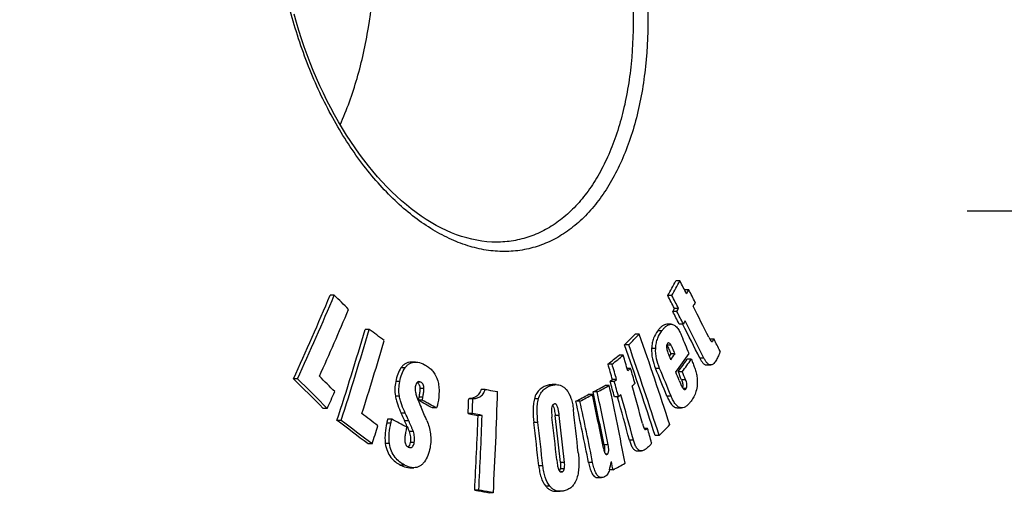
# Model space of a CAD drawing. Extents: x -1913 to 37449, y -8848 to 6615.
# Drawn here: x 4957 to 5149, y 4416 to 4511 of the extents above; entities that cross this region are included whole.
import ezdxf

# ---------------------------------------------------------------- set-up
doc = ezdxf.new("R2010")
doc.units = 0
doc.header["$LTSCALE"] = 5
doc.header["$MEASUREMENT"] = 0
doc.linetypes.add('AM_DIN_G_W050', pattern=[13.75, 9.75, -1.5, 1, -1.5])
doc.layers.get('0').update_dxf_attribs({"linetype": 'CONTINUOUS'})
doc.layers.get('DEFPOINTS').update_dxf_attribs({"linetype": 'CONTINUOUS'})
doc.layers.add('AM_5', color=3, linetype='CONTINUOUS', lineweight=25)
doc.layers.add('AM_7', color=4, linetype='AM_DIN_G_W050', lineweight=25)
doc.layers.add('BEZUGSACHSEN', color=7, linetype='CONTINUOUS')
doc.layers.add('RUNDUNGEN', color=7, linetype='CONTINUOUS')
doc.styles.get("Standard").update_dxf_attribs({"font": 'SIMPLEX.SHX', "width": 0.8})
doc.dimstyles.new('AM_ISO$0', dxfattribs={"dimscale": 10, "dimtxt": 3.5, "dimasz": 3.5, "dimexe": 1, "dimexo": 1, "dimgap": 1.5, "dimtad": 1, "dimdsep": 46, "dimtxsty": 'Standard', "dimcen": 0, "dimclrd": 256, "dimclre": 256, "dimclrt": 140, "dimadec": 0, "dimazin": 2, "dimtp": 0.1, "dimtm": 0.1, "dimtfac": 0.71, "dimtdec": 3, "dimtmove": 0, "dimatfit": 3, "dimfxl": 1, "dimlwd": -1, "dimlwe": -1, "dimarcsym": 1})

# ---------------------------------------------------------------- blocks, each defined once
blk = doc.blocks.new('*D613')
at = {"layer": 'AM_5', "linetype": 'ByBlock', "transparency": 16777216}
for p, q in [((5292.33, 4418.96), (5477.82, 4418.96)), ((5467.82, 4383.96), (5467.82, 3284.56)), ((4834.33, 3249.56), (5477.82, 3249.56))]:
    blk.add_line(p, q, dxfattribs=at)
at = {"layer": 'AM_5', "transparency": 16777216}
for points in [[(5461.99, 4383.96), (5473.65, 4383.96), (5467.82, 4418.96)], [(5461.99, 3284.56), (5473.65, 3284.56), (5467.82, 3249.56)]]:
    blk.add_solid(points, dxfattribs=at)
at = {"layer": 'DEFPOINTS', "color": 0, "transparency": 16777216}
for p in [(5282.33, 4418.96), (4824.33, 3249.56), (5467.82, 3249.56)]:
    blk.add_point(p, dxfattribs=at)
at = {"layer": 'AM_5', "color": 140, "transparency": 16777216, "insert": (5435.32, 3828.46), "char_height": 35, "attachment_point": 5, "rotation": 90}
blk.add_mtext('1169', dxfattribs=at)

msp = doc.modelspace()

# ---------------------------------------------------------------- linework, layer by layer
at = {"color": 7, "linetype": 'Continuous'}
for p, q in [((5085.7, 4460.42), (5084.9, 4460.42)), ((5087.41, 4458.69), (5086.61, 4458.69)), ((5018.5, 4457.64), (5017.71, 4457.64)), ((5084.14, 4457.56), (5083.34, 4457.56)), ((5085.43, 4455.08), (5084.64, 4455.08)), ((5085.11, 4454.48), (5084.31, 4454.48)), ((5025.31, 4451), (5024.51, 4451)), ((5083.97, 4452), (5083.17, 4452)), ((5086.37, 4452.04), (5085.57, 4452.04)), ((5086.21, 4452.04), (5086.24, 4451.97)), ((5077.81, 4450.09), (5077.01, 4450.09)), ((5092.34, 4449.09), (5091.54, 4449.09)), ((5075.75, 4447.99), (5074.95, 4447.99)), ((5091.92, 4448.61), (5091.92, 4448.61)), ((5074.68, 4445.98), (5073.88, 4445.98)), ((5083.94, 4446.24), (5083.61, 4445.79)), ((5084.74, 4446.24), (5083.94, 4446.24)), ((5034.27, 4444.65), (5033.48, 4444.65)), ((5072.51, 4444.24), (5071.72, 4444.24)), ((5076.12, 4443.42), (5075.42, 4443.42)), ((5087.92, 4445.19), (5087.12, 4445.19)), ((5090.88, 4444.07), (5091.68, 4444.07)), ((5086.17, 4442.77), (5085.37, 4442.77)), ((5011.36, 4441.36), (5010.56, 4441.36)), ((5061.63, 4440.25), (5060.84, 4440.25)), ((5071.97, 4440.09), (5071.18, 4440.09)), ((5072.59, 4441.23), (5072.14, 4440.86)), ((5072.93, 4440.86), (5072.14, 4440.86)), ((5073.39, 4441.23), (5072.59, 4441.23)), ((5072.93, 4440.86), (5073.39, 4441.23)), ((5034.95, 4437.84), (5034.83, 4437.2)), ((5035.62, 4437.2), (5035.74, 4437.84)), ((5047.84, 4439.33), (5047.05, 4439.33)), ((5068.68, 4438.31), (5067.89, 4438.31)), ((5069.62, 4438.82), (5068.82, 4438.82)), ((5073.78, 4437.89), (5072.99, 4437.89)), ((5073.55, 4437.89), (5073.56, 4437.83)), ((5074.24, 4438.25), (5073.78, 4437.89)), ((5035.62, 4437.2), (5034.83, 4437.2)), ((5038.4, 4435.71), (5037.61, 4435.71)), ((5045.43, 4437.52), (5044.64, 4437.52)), ((5066.27, 4437.03), (5065.48, 4437.03)), ((5085.24, 4435.73), (5086.04, 4435.73)), ((5017.14, 4435.63), (5016.34, 4435.63)), ((5045.33, 4434.62), (5044.54, 4434.62)), ((5047.25, 4434.27), (5046.46, 4434.27)), ((5019.82, 4433.29), (5019.02, 4433.29)), ((5029.66, 4433.56), (5028.87, 4433.56)), ((5079.42, 4431.74), (5078.75, 4431.74)), ((5081.67, 4430.36), (5080.87, 4430.36)), ((5025.86, 4428.71), (5025.06, 4428.71)), ((5077.42, 4427.37), (5078.21, 4427.37)), ((5033.16, 4424.09), (5033.95, 4424.09)), ((5072.7, 4423.69), (5072.01, 4423.69)), ((5069.68, 4422.16), (5070.47, 4422.16)), ((5046.6, 4419.74), (5045.8, 4419.74)), ((5049.42, 4419.22), (5048.63, 4419.22)), ((5061.64, 4419.5), (5062.43, 4419.5))]:
    msp.add_line(p, q, dxfattribs=at)
at = {"color": 9, "linetype": 'Continuous'}
for p, q in [((5082.2, 4450.74), (5081.4, 4450.74)), ((5080.99, 4447.31), (5080.19, 4447.31)), ((5083.97, 4447.93), (5083.17, 4447.93)), ((5090.38, 4445.39), (5089.58, 4445.39)), ((5032.27, 4443.53), (5031.47, 4443.53)), ((5081.75, 4443.42), (5080.95, 4443.42)), ((5031.24, 4440.85), (5030.44, 4440.85)), ((5035.34, 4440.72), (5034.65, 4440.72)), ((5060.89, 4440.16), (5060.1, 4440.16)), ((5086.81, 4441.2), (5086.01, 4441.2)), ((5031.17, 4438.01), (5030.37, 4438.01)), ((5035.74, 4437.84), (5034.95, 4437.84)), ((5035.93, 4439.49), (5035.14, 4439.49)), ((5083.97, 4438.03), (5083.17, 4438.03)), ((5086.89, 4439.47), (5086.33, 4439.47)), ((5058.19, 4437.47), (5057.4, 4437.47)), ((5032.3, 4434.71), (5031.5, 4434.71)), ((5062.25, 4434.23), (5061.45, 4434.23)), ((5029.49, 4432.77), (5028.69, 4432.77)), ((5032.98, 4433.23), (5032.18, 4433.23)), ((5058.1, 4432.9), (5057.3, 4432.9)), ((5033.87, 4431.12), (5033.07, 4431.12)), ((5029.22, 4428.77), (5028.42, 4428.77)), ((5034.04, 4429.01), (5033.25, 4429.01)), ((5071.74, 4428.55), (5070.95, 4428.55)), ((5076.68, 4429.45), (5075.89, 4429.45)), ((5071.53, 4426.7), (5071.31, 4426.7)), ((5032.15, 4424.61), (5031.35, 4424.61)), ((5059.05, 4424.43), (5058.26, 4424.43)), ((5063.27, 4425.13), (5062.47, 4425.13)), ((5068.73, 4425.1), (5067.94, 4425.1)), ((5063.22, 4423.87), (5062.42, 4423.87)), ((5062.83, 4423.28), (5062.53, 4423.28)), ((5060.42, 4420.48), (5059.63, 4420.48))]:
    msp.add_line(p, q, dxfattribs=at)
at = {"color": 7, "linetype": 'Continuous'}
for centre, radius, start, end in [((4651.51, 4696.39), 493.47, 331.0549, 331.4331), ((4650.51, 4697.48), 495.58, 331.0448, 331.4214), ((4499.21, 4152.21), 662.54, 27.47985, 27.72215), ((4503.82, 4155.25), 657.77, 27.23219, 27.47207), ((4366.4, 4733.91), 707.48, 335.57454, 337.01446), ((4362.74, 4735.85), 712.34, 335.58056, 337.01064), ((4496.08, 3926.2), 745.22, 45.18964, 45.4898), ((4496.97, 4149.06), 662.56, 27.50777, 27.75013), ((4496.83, 4148.55), 663.64, 27.50913, 27.75111), ((4370.45, 4730.56), 706.81, 335.89309, 337.04458), ((4509.21, 4157.38), 651.28, 26.64693, 27.24033), ((4500.45, 4150.37), 658.31, 27.27411, 27.51388), ((4500.31, 4149.86), 659.38, 27.27583, 27.51522), ((4299.47, 4665.95), 756.23, 342.08227, 343.48677), ((4296.37, 4667.16), 760.31, 342.0858, 343.48277), ((4577.92, 3857.13), 743.53, 52.72762, 53.008), ((4508.43, 4154.97), 649.68, 26.55228, 27.20319), ((4509.61, 4155.14), 649.26, 26.5543, 27.27135), ((4745.53, 4773.46), 463.08, 315.3461, 315.7098), ((4744.53, 4775.3), 465.65, 315.3397, 315.7015), ((4350.7, 4196.28), 770.12, 17.85882, 19.24229), ((4427.83, 4175.45), 713.08, 22.32109, 22.61861), ((4524.88, 4161.82), 636.03, 26.61593, 26.84981), ((4303.19, 4663.41), 756.12, 342.38812, 343.51089), ((4348.3, 4193.99), 769.76, 17.88241, 19.26672), ((4350.89, 4194.6), 767.87, 17.88042, 19.26815), ((5080.69, 4446.47), 2.88, 30.5497, 31.2918), ((4769.11, 4823.56), 485.23, 308.5815, 308.909), ((4768.15, 4825.83), 488.11, 308.5768, 308.9024), ((4296.94, 4218.83), 810.23, 16.05931, 16.28137), ((4708.46, 4721.4), 466.16, 323.6491, 323.8235), ((4713.56, 4715.8), 460.93, 323.6674, 324.2154), ((4294.6, 4216.95), 809.68, 16.08057, 16.3028), ((4294.25, 4216.65), 810.86, 16.07906, 16.30096), ((4299.98, 4220.07), 807.64, 15.8349, 16.05409), ((4423.16, 4168.78), 712.82, 22.19366, 22.66197), ((4424.08, 4168.81), 712.7, 22.19456, 22.66296), ((4715.27, 4713.03), 458.27, 323.8617, 324.2354), ((4714.3, 4714.41), 460.51, 323.8525, 324.2244), ((4496.4, 3917.7), 737.79, 44.94449, 45.27232), ((4427.74, 4172.39), 710.57, 22.21388, 22.36032), ((4430.48, 4174.83), 707.58, 22.11477, 22.25199), ((4430.25, 4174.39), 708.7, 22.11627, 22.25327), ((4490.63, 3910.4), 743.13, 44.97428, 45.60152), ((4493.07, 3912.19), 740.7, 44.96591, 45.59513), ((4797.12, 4943.83), 573.46, 298.28072, 298.54844), ((4796.14, 4947.19), 577.26, 298.27793, 298.54393), ((4245.27, 4263.99), 845.25, 10.9789, 12.02559), ((4296.35, 4217.17), 807.39, 15.86541, 16.0847), ((4296, 4216.86), 808.58, 15.86421, 16.08318), ((4302.82, 4220.5), 804.12, 15.30006, 15.84027), ((5085.28, 4440.02), 0.981, 338.5759, 344.2177), ((4361.76, 4732.31), 719.4, 335.64473, 335.92905), ((4180.78, 4465.36), 869.87, 356.95898, 358.25598), ((4786.68, 4963.27), 595.53, 297.91496, 298.17732), ((4785.68, 4966.7), 599.4, 297.91286, 298.17355), ((4240.36, 4261.55), 846.97, 11.3278, 12.046), ((4241.83, 4262.4), 845.6, 11.3319, 12.04232), ((4242.32, 4262.36), 845.91, 11.33037, 12.04053), ((4301.15, 4218.82), 802.86, 15.2097, 15.83002), ((4301.76, 4218.78), 803.05, 15.20906, 15.86073), ((4664.13, 3742.96), 787.01, 61.66967, 61.89955), ((4317.39, 4122.66), 783.31, 23.3604, 23.56725), ((4665.67, 3744.44), 785.35, 61.66646, 61.89681), ((4177.87, 4466.26), 867.24, 357.90891, 358.10069), ((4177.41, 4466.35), 868.5, 357.90619, 358.0977), ((4238.33, 4260.26), 845.83, 11.23775, 12.06327), ((4238.96, 4260.25), 845.99, 11.23619, 12.06155), ((4580.23, 3850.34), 733.63, 52.48533, 52.79223), ((4325.14, 4110.12), 777.38, 24.55923, 24.67956), ((4324.89, 4109.72), 778.49, 24.55451, 24.67467), ((4177.74, 4465.93), 869.29, 356.95434, 357.91296), ((4176.67, 4466.04), 871.16, 356.95332, 357.90989), ((4188.49, 4331.52), 878.33, 6.15211, 6.69623), ((4190.4, 4332.03), 877.03, 6.09321, 6.69162), ((4190.26, 4331.96), 877.96, 6.09134, 6.68911), ((4192.95, 4332.74), 878.06, 6.16322, 6.71869), ((4574.18, 3840.92), 740.81, 52.50906, 53.09511), ((4577, 3843.7), 737.37, 52.50221, 53.09092), ((4296.49, 4663.73), 766.29, 342.14016, 342.41814), ((4649.55, 3709.73), 817.56, 62.0624, 62.29394), ((4965.77, 4403.11), 72.92, 23.5099, 24.3965), ((4995.33, 4416.02), 40.67, 23.2402, 23.4413), ((4186.13, 4330.85), 877.13, 6.12435, 6.68116), ((4185.67, 4330.75), 878.39, 6.12252, 6.67854), ((4752.95, 4753.94), 461.25, 315.4515, 315.8161), ((4313.42, 4219.81), 794.77, 15.25391, 15.46519), ((4332.26, 4601.06), 760.72, 346.51509, 346.63966), ((4801.08, 4927.73), 572.57, 298.3192, 298.587), ((5061.37, 4424.01), 1.05, 333.7505, 336.9895)]:
    msp.add_arc(centre, radius, start, end, dxfattribs=at)
for points in [[(5087, 4457.93), (5087.14, 4458.18), (5087.27, 4458.44), (5087.41, 4458.69)], [(5084.64, 4455.08), (5084.53, 4454.88), (5084.42, 4454.68), (5084.31, 4454.48)], [(5085.11, 4454.48), (5085.22, 4454.68), (5085.33, 4454.88), (5085.43, 4455.08)], [(5088.68, 4456.24), (5088.54, 4455.99), (5088.4, 4455.74), (5088.27, 4455.49)], [(5086.7, 4452.63), (5086.59, 4452.43), (5086.48, 4452.23), (5086.37, 4452.04)], [(5075.55, 4442.96), (5075.74, 4443.11), (5075.93, 4443.27), (5076.12, 4443.42)], [(5076.97, 4440.45), (5076.78, 4440.3), (5076.59, 4440.14), (5076.4, 4439.99)], [(5061.41, 4436.51), (5061.39, 4436.51), (5061.36, 4436.51), (5061.34, 4436.5)], [(5078.95, 4431.53), (5078.96, 4431.53), (5078.97, 4431.53), (5078.98, 4431.53)], [(5072.7, 4423.69), (5072.6, 4424.22), (5072.49, 4424.74), (5072.39, 4425.27)], [(5062.31, 4423.54), (5062.3, 4423.51), (5062.28, 4423.49), (5062.27, 4423.46)], [(5062.67, 4423.26), (5062.72, 4423.26), (5062.78, 4423.26), (5062.83, 4423.28)]]:
    msp.add_open_spline(points, degree=3, dxfattribs=at)
for points, knots in [([(5083.17, 4452), (5083, 4452), (5082.66, 4451.92), (5082.2, 4451.63), (5081.78, 4451.22), (5081.53, 4450.9), (5081.4, 4450.74)], [0, 0, 0, 0, 0.221447, 0.459705, 0.720048, 1, 1, 1, 1]), ([(5082.2, 4450.74), (5082.33, 4450.9), (5082.58, 4451.22), (5083, 4451.63), (5083.46, 4451.92), (5083.8, 4452), (5083.97, 4452)], [0, 0, 0, 0, 0.279937, 0.540276, 0.778541, 1, 1, 1, 1]), ([(5083.97, 4452), (5084.07, 4452), (5084.28, 4451.97), (5084.59, 4451.84), (5084.88, 4451.62), (5085.26, 4451.21), (5085.67, 4450.57), (5085.94, 4450), (5086.06, 4449.7)], [0, 0, 0, 0, 0.093858, 0.194196, 0.304735, 0.426599, 0.699481, 1, 1, 1, 1]), ([(5081.4, 4450.74), (5081.07, 4450.29), (5080.64, 4449.51), (5080.29, 4448.33), (5080.21, 4447.66), (5080.19, 4447.31)], [0, 0, 0, 0, 0.453217, 0.714836, 1, 1, 1, 1]), ([(5080.99, 4447.31), (5081.01, 4447.66), (5081.09, 4448.33), (5081.44, 4449.51), (5081.87, 4450.29), (5082.2, 4450.74)], [0, 0, 0, 0, 0.285152, 0.546766, 1, 1, 1, 1]), ([(5091.32, 4449.47), (5091.37, 4449.39), (5091.45, 4449.22), (5091.57, 4449.01), (5091.67, 4448.85), (5091.74, 4448.75), (5091.82, 4448.66), (5091.88, 4448.61), (5091.92, 4448.61)], [0, 0, 0, 0, 0.273803, 0.540093, 0.668542, 0.791601, 0.905222, 1, 1, 1, 1]), ([(5091.92, 4448.61), (5091.94, 4448.61), (5091.99, 4448.63), (5092.04, 4448.68), (5092.09, 4448.74), (5092.16, 4448.82), (5092.25, 4448.94), (5092.31, 4449.04), (5092.34, 4449.09)], [0, 0, 0, 0, 0.102141, 0.216985, 0.339245, 0.466207, 0.729143, 1, 1, 1, 1]), ([(5080.19, 4447.31), (5080.16, 4446.62), (5080.28, 4445.28), (5080.7, 4444.02), (5080.95, 4443.42)], [0, 0, 0, 0, 0.514233, 1, 1, 1, 1]), ([(5081.75, 4443.42), (5081.5, 4444.02), (5081.08, 4445.28), (5080.95, 4446.62), (5080.99, 4447.31)], [0, 0, 0, 0, 0.485767, 1, 1, 1, 1]), ([(5083.28, 4448.25), (5083.22, 4448.17), (5083.13, 4447.97), (5083.1, 4447.63), (5083.14, 4447.27), (5083.19, 4447.03), (5083.22, 4446.92)], [0, 0, 0, 0, 0.211732, 0.468039, 0.736621, 1, 1, 1, 1]), ([(5083.17, 4447.93), (5083.21, 4447.87), (5083.28, 4447.73), (5083.41, 4447.46), (5083.57, 4447.1), (5083.76, 4446.67), (5083.88, 4446.38), (5083.94, 4446.24)], [0, 0, 0, 0, 0.119867, 0.242881, 0.492872, 0.745628, 1, 1, 1, 1]), ([(5083.49, 4448.38), (5083.45, 4448.38), (5083.36, 4448.35), (5083.3, 4448.28), (5083.28, 4448.25)], [0, 0, 0, 0, 0.459724, 1, 1, 1, 1]), ([(5083.97, 4447.93), (5083.93, 4447.99), (5083.87, 4448.09), (5083.73, 4448.27), (5083.59, 4448.38), (5083.49, 4448.38)], [0, 0, 0, 0, 0.291686, 0.563013, 1, 1, 1, 1]), ([(5084.74, 4446.24), (5084.68, 4446.38), (5084.56, 4446.67), (5084.37, 4447.1), (5084.21, 4447.46), (5084.07, 4447.73), (5084, 4447.87), (5083.97, 4447.93)], [0, 0, 0, 0, 0.254371, 0.507125, 0.757116, 0.880128, 1, 1, 1, 1]), ([(5083.22, 4446.92), (5083.26, 4446.76), (5083.37, 4446.44), (5083.59, 4445.83), (5083.78, 4445.39), (5083.9, 4445.09)], [0, 0, 0, 0, 0.257366, 0.507844, 1, 1, 1, 1]), ([(5089.58, 4445.39), (5089.67, 4445.21), (5089.84, 4444.89), (5090.1, 4444.53), (5090.33, 4444.3), (5090.51, 4444.17), (5090.69, 4444.09), (5090.82, 4444.07), (5090.88, 4444.07)], [0, 0, 0, 0, 0.298113, 0.56939, 0.691517, 0.80315, 0.90493, 1, 1, 1, 1]), ([(5091.68, 4444.07), (5091.62, 4444.07), (5091.49, 4444.09), (5091.31, 4444.17), (5091.13, 4444.3), (5090.9, 4444.53), (5090.64, 4444.89), (5090.47, 4445.21), (5090.38, 4445.39)], [0, 0, 0, 0, 0.095087, 0.196882, 0.308526, 0.430659, 0.701934, 1, 1, 1, 1]), ([(5093.51, 4446.77), (5093.49, 4446.68), (5093.45, 4446.52), (5093.35, 4446.22), (5093.2, 4445.87), (5093.01, 4445.47), (5092.87, 4445.22), (5092.8, 4445.09)], [0, 0, 0, 0, 0.141006, 0.272793, 0.52315, 0.764235, 1, 1, 1, 1]), ([(5031.47, 4443.53), (5031.21, 4443.16), (5030.77, 4442.28), (5030.53, 4441.35), (5030.44, 4440.85)], [0, 0, 0, 0, 0.476936, 1, 1, 1, 1]), ([(5031.24, 4440.85), (5031.33, 4441.35), (5031.57, 4442.28), (5032, 4443.16), (5032.27, 4443.53)], [0, 0, 0, 0, 0.523071, 1, 1, 1, 1]), ([(5033.48, 4444.65), (5033.29, 4444.65), (5032.92, 4444.61), (5032.37, 4444.39), (5031.88, 4444.03), (5031.6, 4443.71), (5031.47, 4443.53)], [0, 0, 0, 0, 0.232412, 0.470935, 0.724875, 1, 1, 1, 1]), ([(5032.27, 4443.53), (5032.4, 4443.71), (5032.67, 4444.03), (5033.17, 4444.39), (5033.71, 4444.61), (5034.09, 4444.65), (5034.27, 4444.65)], [0, 0, 0, 0, 0.275136, 0.529079, 0.767597, 1, 1, 1, 1]), ([(5034.27, 4444.65), (5034.43, 4444.65), (5035.05, 4444.59), (5035.65, 4444.35), (5036.07, 4444.13)], [0, 0, 0, 0, 0.242614, 1, 1, 1, 1]), ([(5036.07, 4444.13), (5036.32, 4443.99), (5036.82, 4443.68), (5037.51, 4443.07), (5038.12, 4442.26), (5038.56, 4441.27), (5038.82, 4440.16), (5038.92, 4438.6), (5038.78, 4437.44), (5038.64, 4436.68)], [0, 0, 0, 0, 0.10072, 0.207929, 0.324665, 0.45254, 0.588778, 0.727721, 1, 1, 1, 1]), ([(5087.92, 4445.19), (5088.04, 4444.91), (5088.26, 4444.34), (5088.58, 4443.46), (5088.86, 4442.55), (5089, 4441.91), (5089.04, 4441.58)], [0, 0, 0, 0, 0.24097, 0.486435, 0.738421, 1, 1, 1, 1]), ([(5092.8, 4445.09), (5092.73, 4444.96), (5092.58, 4444.71), (5092.32, 4444.38), (5092.07, 4444.17), (5091.85, 4444.08), (5091.73, 4444.07), (5091.68, 4444.07)], [0, 0, 0, 0, 0.289641, 0.554478, 0.788877, 0.896106, 1, 1, 1, 1]), ([(5089.04, 4441.58), (5089.09, 4441.13), (5089.12, 4440.23), (5088.88, 4438.98), (5088.44, 4437.92), (5088.06, 4437.32), (5087.86, 4437.04)], [0, 0, 0, 0, 0.286982, 0.553884, 0.789395, 1, 1, 1, 1]), ([(5030.44, 4440.85), (5030.35, 4440.39), (5030.24, 4439.44), (5030.29, 4438.48), (5030.37, 4438.01)], [0, 0, 0, 0, 0.494996, 1, 1, 1, 1]), ([(5031.17, 4438.01), (5031.08, 4438.48), (5031.03, 4439.44), (5031.15, 4440.39), (5031.24, 4440.85)], [0, 0, 0, 0, 0.505004, 1, 1, 1, 1]), ([(5034.25, 4439.83), (5034.22, 4439.66), (5034.2, 4439.31), (5034.25, 4438.96), (5034.29, 4438.79)], [0, 0, 0, 0, 0.497119, 1, 1, 1, 1]), ([(5034.96, 4440.83), (5034.91, 4440.83), (5034.82, 4440.82), (5034.64, 4440.74), (5034.47, 4440.52), (5034.33, 4440.2), (5034.28, 4439.96), (5034.25, 4439.83)], [0, 0, 0, 0, 0.100489, 0.204454, 0.43788, 0.708648, 1, 1, 1, 1]), ([(5034.61, 4440.68), (5034.69, 4440.63), (5034.85, 4440.49), (5035.02, 4440.21), (5035.11, 4439.86), (5035.14, 4439.62), (5035.14, 4439.49)], [0, 0, 0, 0, 0.212691, 0.455106, 0.722931, 1, 1, 1, 1]), ([(5035.34, 4440.72), (5035.31, 4440.73), (5035.19, 4440.79), (5035.06, 4440.83), (5034.96, 4440.83)], [0, 0, 0, 0, 0.260244, 1, 1, 1, 1]), ([(5035.93, 4439.49), (5035.93, 4439.63), (5035.91, 4439.89), (5035.8, 4440.25), (5035.6, 4440.54), (5035.43, 4440.67), (5035.34, 4440.72)], [0, 0, 0, 0, 0.280698, 0.5501, 0.790301, 1, 1, 1, 1]), ([(5060.1, 4440.16), (5059.82, 4440.09), (5059.26, 4439.9), (5058.46, 4439.39), (5057.78, 4438.56), (5057.5, 4437.86), (5057.4, 4437.47)], [0, 0, 0, 0, 0.213504, 0.44107, 0.698645, 1, 1, 1, 1]), ([(5058.19, 4437.47), (5058.3, 4437.86), (5058.58, 4438.56), (5059.26, 4439.39), (5060.05, 4439.9), (5060.62, 4440.09), (5060.89, 4440.16)], [0, 0, 0, 0, 0.301349, 0.558924, 0.786493, 1, 1, 1, 1]), ([(5060.84, 4440.25), (5060.65, 4440.25), (5060.4, 4440.22), (5060.16, 4440.17), (5060.1, 4440.16)], [0, 0, 0, 0, 0.748497, 1, 1, 1, 1]), ([(5060.89, 4440.16), (5060.96, 4440.17), (5061.2, 4440.22), (5061.45, 4440.25), (5061.63, 4440.25)], [0, 0, 0, 0, 0.251503, 1, 1, 1, 1]), ([(5061.63, 4440.25), (5061.8, 4440.25), (5062.15, 4440.22), (5062.67, 4440.05), (5063.17, 4439.75), (5063.45, 4439.47), (5063.59, 4439.31)], [0, 0, 0, 0, 0.22853, 0.465427, 0.719835, 1, 1, 1, 1]), ([(5085.57, 4441.03), (5085.62, 4440.91), (5085.73, 4440.66), (5085.88, 4440.29), (5086.02, 4439.99), (5086.14, 4439.76), (5086.2, 4439.65), (5086.24, 4439.6)], [0, 0, 0, 0, 0.257081, 0.511695, 0.761737, 0.883375, 1, 1, 1, 1]), ([(5086.01, 4441.2), (5086.1, 4440.98), (5086.26, 4440.51), (5086.29, 4440), (5086.22, 4439.76)], [0, 0, 0, 0, 0.490826, 1, 1, 1, 1]), ([(5086.24, 4439.6), (5086.26, 4439.55), (5086.32, 4439.48), (5086.41, 4439.38), (5086.51, 4439.32), (5086.58, 4439.3), (5086.62, 4439.3)], [0, 0, 0, 0, 0.289928, 0.55514, 0.790517, 1, 1, 1, 1]), ([(5086.89, 4439.47), (5086.96, 4439.58), (5087.08, 4439.86), (5087.07, 4440.32), (5086.97, 4440.77), (5086.86, 4441.07), (5086.81, 4441.2)], [0, 0, 0, 0, 0.218336, 0.485111, 0.750171, 1, 1, 1, 1]), ([(5030.37, 4438.01), (5030.42, 4437.71), (5030.56, 4437.13), (5030.93, 4436.03), (5031.26, 4435.23), (5031.5, 4434.71)], [0, 0, 0, 0, 0.257497, 0.509455, 1, 1, 1, 1]), ([(5032.3, 4434.71), (5032.06, 4435.23), (5031.72, 4436.03), (5031.36, 4437.13), (5031.22, 4437.71), (5031.17, 4438.01)], [0, 0, 0, 0, 0.490536, 0.742493, 1, 1, 1, 1]), ([(5034.29, 4438.79), (5034.34, 4438.53), (5034.5, 4438.02), (5034.85, 4437.04), (5035.16, 4436.32), (5035.36, 4435.85)], [0, 0, 0, 0, 0.256263, 0.507262, 1, 1, 1, 1]), ([(5035.14, 4439.49), (5035.14, 4439.35), (5035.13, 4439.07), (5035.07, 4438.52), (5035, 4438.11), (5034.95, 4437.84)], [0, 0, 0, 0, 0.254181, 0.50512, 1, 1, 1, 1]), ([(5035.74, 4437.84), (5035.79, 4438.11), (5035.86, 4438.52), (5035.93, 4439.07), (5035.94, 4439.35), (5035.93, 4439.49)], [0, 0, 0, 0, 0.494874, 0.745812, 1, 1, 1, 1]), ([(5047.05, 4439.33), (5046.96, 4439.02), (5046.76, 4438.59), (5046.36, 4438.14), (5045.95, 4437.82), (5045.36, 4437.58), (5044.88, 4437.53), (5044.64, 4437.52)], [0, 0, 0, 0, 0.298413, 0.429867, 0.551769, 0.77908, 1, 1, 1, 1]), ([(5045.43, 4437.52), (5045.67, 4437.53), (5046.16, 4437.58), (5046.74, 4437.82), (5047.16, 4438.14), (5047.55, 4438.59), (5047.75, 4439.02), (5047.84, 4439.33)], [0, 0, 0, 0, 0.220913, 0.448222, 0.570124, 0.70158, 1, 1, 1, 1]), ([(5047.84, 4439.33), (5048.04, 4439.3), (5048.84, 4439.15), (5049.65, 4439), (5050.25, 4438.89)], [0, 0, 0, 0, 0.250754, 1, 1, 1, 1]), ([(5063.59, 4439.31), (5064.01, 4438.82), (5064.47, 4437.89), (5064.82, 4436.56), (5064.93, 4435.83), (5064.98, 4435.47)], [0, 0, 0, 0, 0.467041, 0.729623, 1, 1, 1, 1]), ([(5083.17, 4438.03), (5083.3, 4437.73), (5083.55, 4437.16), (5083.96, 4436.52), (5084.33, 4436.11), (5084.62, 4435.89), (5084.93, 4435.76), (5085.14, 4435.73), (5085.24, 4435.73)], [0, 0, 0, 0, 0.301383, 0.57437, 0.695996, 0.806194, 0.906243, 1, 1, 1, 1]), ([(5086.04, 4435.73), (5085.94, 4435.73), (5085.73, 4435.76), (5085.42, 4435.89), (5085.13, 4436.11), (5084.76, 4436.52), (5084.35, 4437.16), (5084.09, 4437.73), (5083.97, 4438.03)], [0, 0, 0, 0, 0.093772, 0.193832, 0.304035, 0.425662, 0.698638, 1, 1, 1, 1]), ([(5086.62, 4439.3), (5086.67, 4439.3), (5086.78, 4439.34), (5086.85, 4439.42), (5086.89, 4439.47)], [0, 0, 0, 0, 0.457351, 1, 1, 1, 1]), ([(5038.64, 4436.68), (5038.62, 4436.6), (5038.56, 4436.27), (5038.48, 4435.95), (5038.4, 4435.71)], [0, 0, 0, 0, 0.253332, 1, 1, 1, 1]), ([(5057.4, 4437.47), (5057.3, 4437.11), (5057.18, 4436.36), (5057.12, 4434.83), (5057.21, 4433.67), (5057.3, 4432.9)], [0, 0, 0, 0, 0.241684, 0.492942, 1, 1, 1, 1]), ([(5058.1, 4432.9), (5058.01, 4433.67), (5057.92, 4434.83), (5057.97, 4436.36), (5058.1, 4437.11), (5058.19, 4437.47)], [0, 0, 0, 0, 0.507055, 0.758313, 1, 1, 1, 1]), ([(5060.8, 4435.92), (5060.76, 4435.77), (5060.73, 4435.44), (5060.73, 4434.94), (5060.77, 4434.44), (5060.8, 4434.11), (5060.82, 4433.94)], [0, 0, 0, 0, 0.243895, 0.495556, 0.748016, 1, 1, 1, 1]), ([(5061.34, 4436.5), (5061.28, 4436.49), (5061.17, 4436.45), (5061.01, 4436.33), (5060.87, 4436.15), (5060.82, 4436.01), (5060.8, 4435.92)], [0, 0, 0, 0, 0.211027, 0.437732, 0.697479, 1, 1, 1, 1]), ([(5060.96, 4436.26), (5061, 4436.19), (5061.07, 4436.05), (5061.19, 4435.72), (5061.29, 4435.3), (5061.39, 4434.77), (5061.43, 4434.41), (5061.45, 4434.23)], [0, 0, 0, 0, 0.113736, 0.234487, 0.48539, 0.741649, 1, 1, 1, 1]), ([(5062.25, 4434.23), (5062.22, 4434.46), (5062.17, 4434.81), (5062.09, 4435.26), (5062.01, 4435.59), (5061.92, 4435.91), (5061.82, 4436.16), (5061.71, 4436.33), (5061.62, 4436.43), (5061.52, 4436.49), (5061.45, 4436.51), (5061.41, 4436.51)], [0, 0, 0, 0, 0.275004, 0.411383, 0.546157, 0.677776, 0.802528, 0.86, 0.912193, 0.958286, 1, 1, 1, 1]), ([(5087.86, 4437.04), (5087.73, 4436.87), (5087.47, 4436.54), (5087.04, 4436.12), (5086.57, 4435.81), (5086.21, 4435.73), (5086.04, 4435.73)], [0, 0, 0, 0, 0.280039, 0.540772, 0.779238, 1, 1, 1, 1]), ([(5044.54, 4434.62), (5044.7, 4434.59), (5045.34, 4434.47), (5045.98, 4434.36), (5046.46, 4434.27)], [0, 0, 0, 0, 0.250589, 1, 1, 1, 1]), ([(5047.25, 4434.27), (5047.09, 4434.3), (5046.45, 4434.41), (5045.81, 4434.53), (5045.33, 4434.62)], [0, 0, 0, 0, 0.249411, 1, 1, 1, 1]), ([(5028.69, 4432.77), (5028.56, 4432.12), (5028.4, 4431.13), (5028.34, 4429.79), (5028.38, 4429.11), (5028.42, 4428.77)], [0, 0, 0, 0, 0.494397, 0.746591, 1, 1, 1, 1]), ([(5028.87, 4433.56), (5028.85, 4433.49), (5028.82, 4433.36), (5028.76, 4433.1), (5028.72, 4432.9), (5028.69, 4432.77)], [0, 0, 0, 0, 0.246949, 0.497111, 1, 1, 1, 1]), ([(5029.22, 4428.77), (5029.17, 4429.11), (5029.13, 4429.79), (5029.2, 4431.13), (5029.36, 4432.12), (5029.49, 4432.77)], [0, 0, 0, 0, 0.253408, 0.505603, 1, 1, 1, 1]), ([(5029.49, 4432.77), (5029.52, 4432.9), (5029.56, 4433.1), (5029.61, 4433.36), (5029.64, 4433.49), (5029.66, 4433.56)], [0, 0, 0, 0, 0.502891, 0.753053, 1, 1, 1, 1]), ([(5032.59, 4432.02), (5032.56, 4431.93), (5032.52, 4431.75), (5032.44, 4431.39), (5032.39, 4431.12), (5032.35, 4430.94)], [0, 0, 0, 0, 0.247776, 0.49789, 1, 1, 1, 1]), ([(5032.7, 4432.06), (5032.76, 4431.91), (5032.86, 4431.68), (5032.99, 4431.36), (5033.05, 4431.2), (5033.07, 4431.12)], [0, 0, 0, 0, 0.496734, 0.746945, 1, 1, 1, 1]), ([(5033.87, 4431.12), (5033.84, 4431.22), (5033.77, 4431.4), (5033.63, 4431.75), (5033.44, 4432.19), (5033.21, 4432.71), (5033.06, 4433.05), (5032.98, 4433.23)], [0, 0, 0, 0, 0.127348, 0.25321, 0.503109, 0.751847, 1, 1, 1, 1]), ([(5036.49, 4433.26), (5036.66, 4432.86), (5036.97, 4432.02), (5037.24, 4430.69), (5037.3, 4429.33), (5037.19, 4428.42), (5037.11, 4427.97)], [0, 0, 0, 0, 0.242294, 0.493902, 0.749297, 1, 1, 1, 1]), ([(5078.43, 4432.69), (5078.46, 4432.58), (5078.52, 4432.37), (5078.6, 4432.11), (5078.68, 4431.91), (5078.73, 4431.77), (5078.79, 4431.66), (5078.84, 4431.59), (5078.87, 4431.55), (5078.89, 4431.54)], [0, 0, 0, 0, 0.265179, 0.526329, 0.654223, 0.778806, 0.897011, 0.951462, 1, 1, 1, 1]), ([(5032.35, 4430.94), (5032.3, 4430.68), (5032.22, 4430.15), (5032.19, 4429.48), (5032.26, 4428.95), (5032.39, 4428.59), (5032.59, 4428.3), (5032.76, 4428.17), (5032.85, 4428.12)], [0, 0, 0, 0, 0.261103, 0.527895, 0.660951, 0.787383, 0.900346, 1, 1, 1, 1]), ([(5033.07, 4431.12), (5033.18, 4430.79), (5033.34, 4430.09), (5033.32, 4429.36), (5033.25, 4429.01)], [0, 0, 0, 0, 0.498291, 1, 1, 1, 1]), ([(5034.04, 4429.01), (5034.11, 4429.36), (5034.14, 4430.09), (5033.98, 4430.79), (5033.87, 4431.12)], [0, 0, 0, 0, 0.501703, 1, 1, 1, 1]), ([(5078.89, 4431.54), (5078.89, 4431.54), (5078.91, 4431.53), (5078.94, 4431.53), (5078.95, 4431.53)], [0, 0, 0, 0, 0.267215, 1, 1, 1, 1]), ([(5078.98, 4431.53), (5079.02, 4431.53), (5079.1, 4431.56), (5079.24, 4431.63), (5079.35, 4431.69), (5079.42, 4431.74)], [0, 0, 0, 0, 0.239719, 0.487787, 1, 1, 1, 1]), ([(5028.42, 4428.77), (5028.5, 4428.27), (5028.74, 4427.32), (5029.44, 4426.11), (5030.34, 4425.22), (5031.02, 4424.79), (5031.35, 4424.61)], [0, 0, 0, 0, 0.28732, 0.548861, 0.78342, 1, 1, 1, 1]), ([(5032.15, 4424.61), (5031.81, 4424.79), (5031.14, 4425.22), (5030.24, 4426.11), (5029.54, 4427.32), (5029.29, 4428.27), (5029.22, 4428.77)], [0, 0, 0, 0, 0.216571, 0.451124, 0.712669, 1, 1, 1, 1]), ([(5033.25, 4429.01), (5033.21, 4428.84), (5033.13, 4428.52), (5032.96, 4428.23), (5032.85, 4428.13)], [0, 0, 0, 0, 0.533699, 1, 1, 1, 1]), ([(5032.85, 4428.12), (5032.89, 4428.1), (5033.02, 4428.04), (5033.18, 4428), (5033.29, 4428)], [0, 0, 0, 0, 0.259762, 1, 1, 1, 1]), ([(5033.29, 4428), (5033.33, 4428), (5033.43, 4428.01), (5033.62, 4428.09), (5033.81, 4428.3), (5033.96, 4428.63), (5034.02, 4428.88), (5034.04, 4429.01)], [0, 0, 0, 0, 0.101016, 0.205332, 0.438285, 0.708621, 1, 1, 1, 1]), ([(5070.95, 4428.55), (5070.96, 4428.5), (5070.99, 4428.32), (5071.02, 4428.13), (5071.04, 4427.99)], [0, 0, 0, 0, 0.248186, 1, 1, 1, 1]), ([(5071.53, 4426.7), (5071.58, 4426.73), (5071.68, 4426.82), (5071.78, 4427), (5071.84, 4427.24), (5071.86, 4427.5), (5071.85, 4427.76), (5071.82, 4428.12), (5071.78, 4428.38), (5071.74, 4428.55)], [0, 0, 0, 0, 0.089173, 0.196334, 0.321615, 0.456104, 0.593077, 0.729842, 1, 1, 1, 1]), ([(5075.89, 4429.45), (5075.96, 4429.19), (5076.12, 4428.68), (5076.4, 4428.09), (5076.68, 4427.72), (5076.91, 4427.52), (5077.16, 4427.39), (5077.34, 4427.37), (5077.42, 4427.37)], [0, 0, 0, 0, 0.302517, 0.579403, 0.702014, 0.811346, 0.908988, 1, 1, 1, 1]), ([(5078.21, 4427.37), (5078.13, 4427.37), (5077.96, 4427.39), (5077.71, 4427.52), (5077.48, 4427.72), (5077.19, 4428.09), (5076.92, 4428.68), (5076.76, 4429.19), (5076.68, 4429.45)], [0, 0, 0, 0, 0.091026, 0.188676, 0.298011, 0.420625, 0.697513, 1, 1, 1, 1]), ([(5080.19, 4428.91), (5080.16, 4428.84), (5080.09, 4428.72), (5079.93, 4428.5), (5079.7, 4428.26), (5079.43, 4428.01), (5079.24, 4427.85), (5079.14, 4427.78)], [0, 0, 0, 0, 0.144212, 0.276383, 0.525652, 0.765357, 1, 1, 1, 1]), ([(5037.11, 4427.97), (5037, 4427.47), (5036.75, 4426.52), (5036.3, 4425.62), (5036.02, 4425.25)], [0, 0, 0, 0, 0.522453, 1, 1, 1, 1]), ([(5065.93, 4427.01), (5065.98, 4426.58), (5066.05, 4425.74), (5066.06, 4424.47), (5065.97, 4423.22), (5065.71, 4422.07), (5065.28, 4421.07), (5064.68, 4420.32), (5063.97, 4419.83), (5063.46, 4419.65), (5063.21, 4419.59)], [0, 0, 0, 0, 0.147615, 0.295273, 0.44082, 0.579621, 0.705101, 0.814058, 0.910291, 1, 1, 1, 1]), ([(5070.83, 4427.92), (5070.86, 4427.79), (5070.92, 4427.52), (5071.01, 4427.21), (5071.1, 4426.97), (5071.18, 4426.82), (5071.28, 4426.71), (5071.38, 4426.67), (5071.42, 4426.67)], [0, 0, 0, 0, 0.282734, 0.55723, 0.68779, 0.808933, 0.913689, 1, 1, 1, 1]), ([(5071.04, 4427.99), (5071.05, 4427.85), (5071.07, 4427.58), (5071.05, 4427.3), (5071.03, 4427.17)], [0, 0, 0, 0, 0.505216, 1, 1, 1, 1]), ([(5071.42, 4426.67), (5071.44, 4426.67), (5071.48, 4426.68), (5071.52, 4426.7), (5071.53, 4426.7)], [0, 0, 0, 0, 0.74111, 1, 1, 1, 1]), ([(5079.14, 4427.78), (5079.07, 4427.72), (5078.8, 4427.52), (5078.46, 4427.37), (5078.21, 4427.37)], [0, 0, 0, 0, 0.267935, 1, 1, 1, 1]), ([(5031.35, 4424.61), (5031.5, 4424.53), (5032.06, 4424.26), (5032.69, 4424.09), (5033.16, 4424.09)], [0, 0, 0, 0, 0.260016, 1, 1, 1, 1]), ([(5033.95, 4424.09), (5033.8, 4424.09), (5033.17, 4424.14), (5032.57, 4424.39), (5032.15, 4424.61)], [0, 0, 0, 0, 0.242788, 1, 1, 1, 1]), ([(5036.02, 4425.25), (5035.89, 4425.06), (5035.6, 4424.73), (5035.09, 4424.35), (5034.53, 4424.13), (5034.14, 4424.09), (5033.95, 4424.09)], [0, 0, 0, 0, 0.275304, 0.529644, 0.768172, 1, 1, 1, 1]), ([(5058.26, 4424.43), (5058.3, 4424.05), (5058.4, 4423.31), (5058.75, 4421.94), (5059.2, 4420.98), (5059.63, 4420.48)], [0, 0, 0, 0, 0.270574, 0.533138, 1, 1, 1, 1]), ([(5060.42, 4420.48), (5060, 4420.98), (5059.54, 4421.94), (5059.2, 4423.31), (5059.09, 4424.05), (5059.05, 4424.43)], [0, 0, 0, 0, 0.466862, 0.729426, 1, 1, 1, 1]), ([(5061.76, 4425.65), (5061.77, 4425.49), (5061.81, 4425.16), (5061.88, 4424.67), (5061.96, 4424.26), (5062.03, 4423.95), (5062.08, 4423.8), (5062.11, 4423.73)], [0, 0, 0, 0, 0.254393, 0.507619, 0.758175, 0.88111, 1, 1, 1, 1]), ([(5062.47, 4425.13), (5062.49, 4425.02), (5062.52, 4424.6), (5062.49, 4424.17), (5062.42, 4423.87)], [0, 0, 0, 0, 0.253652, 1, 1, 1, 1]), ([(5063.22, 4423.87), (5063.24, 4423.97), (5063.31, 4424.38), (5063.3, 4424.81), (5063.27, 4425.13)], [0, 0, 0, 0, 0.243745, 1, 1, 1, 1]), ([(5067.94, 4425.1), (5068.01, 4424.75), (5068.13, 4424.23), (5068.34, 4423.57), (5068.54, 4423.11), (5068.76, 4422.72), (5069.03, 4422.4), (5069.34, 4422.2), (5069.57, 4422.16), (5069.68, 4422.16)], [0, 0, 0, 0, 0.294907, 0.437304, 0.573516, 0.700047, 0.812938, 0.911118, 1, 1, 1, 1]), ([(5070.47, 4422.16), (5070.36, 4422.16), (5070.14, 4422.2), (5069.82, 4422.4), (5069.56, 4422.72), (5069.33, 4423.11), (5069.14, 4423.57), (5068.92, 4424.23), (5068.8, 4424.75), (5068.73, 4425.1)], [0, 0, 0, 0, 0.088891, 0.187073, 0.299963, 0.426494, 0.562704, 0.705099, 1, 1, 1, 1]), ([(5062.11, 4423.73), (5062.14, 4423.66), (5062.21, 4423.53), (5062.34, 4423.37), (5062.5, 4423.27), (5062.62, 4423.26), (5062.67, 4423.26)], [0, 0, 0, 0, 0.300815, 0.564243, 0.791276, 1, 1, 1, 1]), ([(5062.42, 4423.87), (5062.42, 4423.85), (5062.39, 4423.75), (5062.36, 4423.66), (5062.34, 4423.6)], [0, 0, 0, 0, 0.257461, 1, 1, 1, 1]), ([(5062.83, 4423.28), (5062.88, 4423.29), (5062.97, 4423.34), (5063.08, 4423.48), (5063.16, 4423.66), (5063.2, 4423.8), (5063.22, 4423.87)], [0, 0, 0, 0, 0.199999, 0.435643, 0.706605, 1, 1, 1, 1]), ([(5071.05, 4422.32), (5071, 4422.3), (5070.82, 4422.21), (5070.62, 4422.16), (5070.47, 4422.16)], [0, 0, 0, 0, 0.258896, 1, 1, 1, 1]), ([(5072.01, 4423.66), (5071.96, 4423.51), (5071.84, 4423.22), (5071.62, 4422.83), (5071.36, 4422.53), (5071.16, 4422.38), (5071.05, 4422.32)], [0, 0, 0, 0, 0.287136, 0.55063, 0.787335, 1, 1, 1, 1]), ([(5059.63, 4420.48), (5059.77, 4420.31), (5060.06, 4420.02), (5060.57, 4419.71), (5061.1, 4419.53), (5061.46, 4419.5), (5061.64, 4419.5)], [0, 0, 0, 0, 0.28021, 0.534481, 0.771324, 1, 1, 1, 1]), ([(5062.43, 4419.5), (5062.26, 4419.5), (5061.9, 4419.53), (5061.37, 4419.71), (5060.86, 4420.02), (5060.56, 4420.31), (5060.42, 4420.48)], [0, 0, 0, 0, 0.228681, 0.465526, 0.719796, 1, 1, 1, 1]), ([(5045.8, 4419.74), (5046.04, 4419.69), (5046.98, 4419.52), (5047.93, 4419.35), (5048.63, 4419.22)], [0, 0, 0, 0, 0.250884, 1, 1, 1, 1]), ([(5049.42, 4419.22), (5049.19, 4419.26), (5048.25, 4419.43), (5047.31, 4419.61), (5046.6, 4419.74)], [0, 0, 0, 0, 0.249117, 1, 1, 1, 1]), ([(5063.21, 4419.59), (5063.14, 4419.58), (5062.89, 4419.53), (5062.63, 4419.5), (5062.43, 4419.5)], [0, 0, 0, 0, 0.251457, 1, 1, 1, 1])]:
    msp.add_open_spline(points, degree=3, knots=knots, dxfattribs=at)
at = {"layer": 'AM_7'}
msp.add_line((5290.33, 4473.96), (5141.52, 4473.96), dxfattribs=at)
at = {"layer": 'BEZUGSACHSEN', "color": 7, "linetype": 'Continuous'}
msp.add_open_spline([(5019.64, 4490.81), (5020.95, 4493.73), (5023.18, 4499.93), (5025.35, 4509.76), (5026.38, 4520.07), (5026.23, 4530.52), (5024.9, 4540.74), (5022.45, 4550.39), (5018.96, 4559.13), (5015.87, 4564.38), (5014.17, 4566.74)], degree=3, knots=[0, 0, 0, 0, 0.121215, 0.248904, 0.380531, 0.513251, 0.644135, 0.770394, 0.889611, 1, 1, 1, 1], dxfattribs=at)
at = {"layer": 'RUNDUNGEN', "color": 7, "linetype": 'Continuous'}
msp.add_line((5050, 4467.96), (5050, 4467.96), dxfattribs=at)
msp.add_lwpolyline([(5050, 4467.96), (5049.12, 4467.98), (5048.15, 4468.05), (5047.18, 4468.16), (5046.21, 4468.32), (5045.23, 4468.53), (5044.25, 4468.78), (5043.26, 4469.07), (5042.28, 4469.41), (5041.3, 4469.8), (5040.31, 4470.23), (5039.33, 4470.7), (5038.34, 4471.22), (5037.36, 4471.78), (5036.39, 4472.38), (5035.41, 4473.03), (5034.44, 4473.72), (5033.47, 4474.45), (5032.51, 4475.22), (5031.56, 4476.03), (5030.61, 4476.89), (5029.67, 4477.78), (5028.74, 4478.71), (5027.82, 4479.69), (5026.91, 4480.7), (5026.01, 4481.74), (5025.12, 4482.83), (5024.24, 4483.95), (5023.38, 4485.1), (5022.54, 4486.29), (5021.7, 4487.52), (5020.89, 4488.77), (5020.09, 4490.06), (5019.31, 4491.38), (5018.55, 4492.72), (5017.8, 4494.1), (5017.08, 4495.5), (5016.38, 4496.93), (5015.7, 4498.38), (5015.04, 4499.85), (5014.41, 4501.35), (5013.8, 4502.87), (5013.21, 4504.4), (5012.65, 4505.96), (5012.12, 4507.53), (5011.61, 4509.11), (5011.13, 4510.71), (5010.67, 4512.32)], dxfattribs=at)
at = {"layer": 'RUNDUNGEN', "color": 9, "linetype": 'Continuous'}
for points, knots in [([(5051.58, 4466.14), (5050.39, 4466.14), (5047.98, 4466.34), (5044.36, 4467.21), (5040.74, 4468.64), (5037.15, 4470.6), (5033.63, 4473.08), (5030.21, 4476.05), (5026.91, 4479.48), (5022.66, 4484.71), (5017.89, 4492.19), (5013.24, 4502.18), (5009.72, 4512.97), (5007.46, 4524.17), (5006.54, 4535.38), (5007, 4546.2), (5008.56, 4554.73), (5010.51, 4560.98), (5012.27, 4565.24), (5014.32, 4569.11), (5016.67, 4572.55), (5019.27, 4575.54), (5022.12, 4578.03), (5025.18, 4580), (5028.42, 4581.43), (5031.81, 4582.29), (5034.12, 4582.48), (5035.28, 4582.48)], [0, 0, 0, 0, 0.023642, 0.0482, 0.073948, 0.101073, 0.129684, 0.159816, 0.191441, 0.224481, 0.294256, 0.367902, 0.443823, 0.520285, 0.595528, 0.66788, 0.73588, 0.767919, 0.798508, 0.82761, 0.855241, 0.881485, 0.906499, 0.93052, 0.953858, 0.976885, 1, 1, 1, 1]), ([(5035.28, 4582.48), (5036.46, 4582.48), (5038.87, 4582.28), (5042.47, 4581.41), (5046.06, 4579.98), (5050.92, 4577.29), (5055.49, 4573.58), (5059.69, 4569.12), (5063.86, 4563.87), (5068.53, 4556.37), (5073.07, 4546.36), (5076.51, 4535.56), (5078.74, 4524.35), (5079.67, 4513.15), (5079.33, 4504.02), (5078.36, 4497.07), (5077.31, 4492.19), (5075.93, 4487.6), (5074.24, 4483.36), (5072.25, 4479.5), (5069.98, 4476.06), (5067.43, 4473.08), (5064.64, 4470.59), (5061.62, 4468.61), (5058.41, 4467.19), (5055.04, 4466.33), (5052.73, 4466.14), (5051.58, 4466.14)], [0, 0, 0, 0, 0.023709, 0.04826, 0.073941, 0.100963, 0.159396, 0.190931, 0.223915, 0.29371, 0.36755, 0.443788, 0.520607, 0.596161, 0.668709, 0.703394, 0.736793, 0.768785, 0.799287, 0.828266, 0.855747, 0.881827, 0.90668, 0.930564, 0.953813, 0.97682, 1, 1, 1, 1]), ([(5033.75, 4579.96), (5034.88, 4579.96), (5037.21, 4579.77), (5040.67, 4578.93), (5044.14, 4577.56), (5048.83, 4574.96), (5053.24, 4571.39), (5057.31, 4567.09), (5061.35, 4562.03), (5065.87, 4554.81), (5070.28, 4545.18), (5073.64, 4534.78), (5075.84, 4524.01), (5076.79, 4513.23), (5076.51, 4504.44), (5075.61, 4497.75), (5074.62, 4493.05), (5073.33, 4488.64), (5071.72, 4484.55), (5069.83, 4480.84), (5067.66, 4477.52), (5065.23, 4474.65), (5062.55, 4472.25), (5059.66, 4470.35), (5056.57, 4468.97), (5053.33, 4468.14), (5051.11, 4467.96), (5050, 4467.96)], [0, 0, 0, 0, 0.023721, 0.048302, 0.07403, 0.101112, 0.159691, 0.191303, 0.224363, 0.294292, 0.368227, 0.444514, 0.521334, 0.596847, 0.66932, 0.703958, 0.737304, 0.769238, 0.799679, 0.828594, 0.856009, 0.882023, 0.906813, 0.930642, 0.953848, 0.976828, 1, 1, 1, 1])]:
    msp.add_open_spline(points, degree=3, knots=knots, dxfattribs=at)

# ---------------------------------------------------------------- dimensions: what is measured, and where the dimension line sits
at = {"layer": 'AM_5'}
dim = msp.add_linear_dim(base=(5467.82, 3249.56), p1=(5282.33, 4418.96), p2=(4824.33, 3249.56), angle=90, dimstyle='AM_ISO$0', override={"dimdec": 0}, dxfattribs=at)
dim.commit()
dim.dimension.update_dxf_attribs({"geometry": '*D613', "text_midpoint": (5467.82, 3828.46), "dimtype": 160})

doc.saveas('drawing.dxf')
